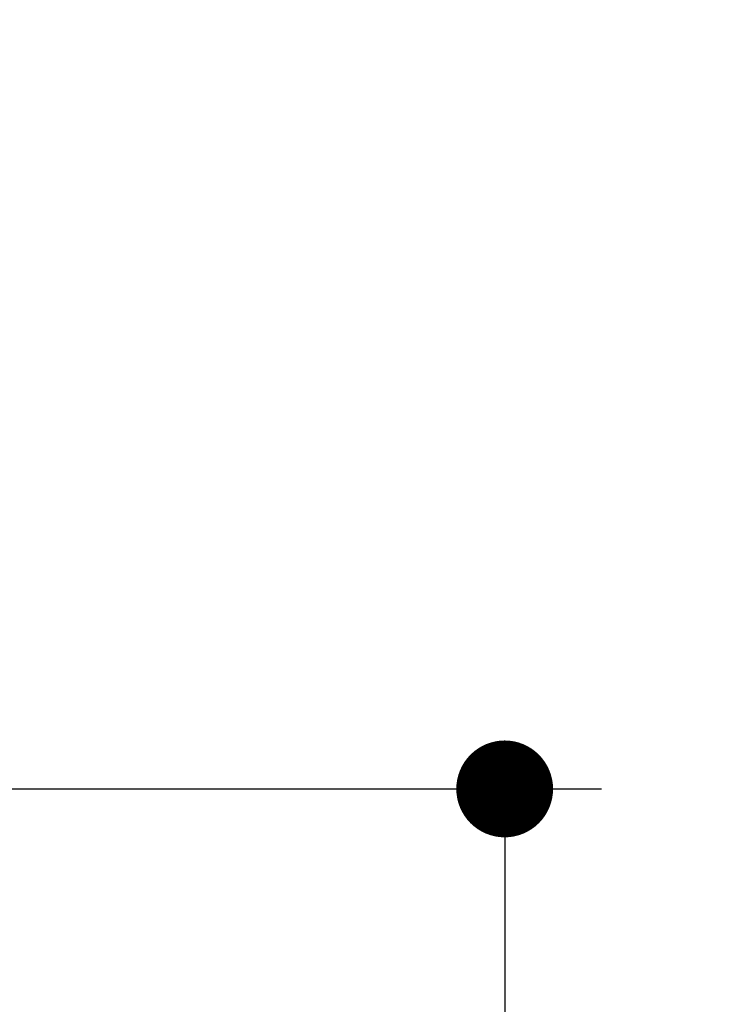
# Model space of a CAD drawing. Units: millimetres. Extents: x 97719 to 123159, y 106110 to 125150.
# Drawn here: x 100184 to 100287, y 108089 to 108231 of the extents above; entities that cross this region are included whole.
import ezdxf

# ---------------------------------------------------------------- set-up
doc = ezdxf.new("R2010")
doc.units = ezdxf.units.MM
doc.header["$LTSCALE"] = 40
doc.header["$MEASUREMENT"] = 0
doc.layers.get('DEFPOINTS').update_dxf_attribs({"color": 255})
doc.layers.add('DIM', color=1, linetype='Continuous')
doc.styles.get("Standard").update_dxf_attribs({"font": 'SIMPLEX.shx', "bigfont": 'EXTFONT.shx'})
doc.styles.add('STYLE1', font='romans.shx', dxfattribs={"width": 0.7, "bigfont": 'extfont.shx'})
doc.dimstyles.new('ISO-20', dxfattribs={"dimscale": 20, "dimtxt": 2.5, "dimasz": 0.7, "dimexe": 0.7, "dimexo": 1, "dimgap": 0.5, "dimtad": 1, "dimdec": 0, "dimdsep": 46, "dimtxsty": 'STYLE1', "dimblk": 'DOT', "dimcen": 2.5, "dimclrt": 7, "dimadec": 0, "dimazin": 0, "dimtfac": 1, "dimtdec": 0, "dimtix": 1, "dimtmove": 2, "dimatfit": 3, "dimfxl": 1, "dimarcsym": 0})

# ---------------------------------------------------------------- blocks, each defined once
blk = doc.blocks.new('_Dot')
at = {"color": 0, "linetype": 'ByBlock', "lineweight": -2}
blk.add_line((-0.5, 0), (-1, 0), dxfattribs=at)
at = {"color": 0, "linetype": 'ByBlock', "const_width": 0.5}
blk.add_lwpolyline([(-0.25, 0, 1), (0.25, 0, 1)], format="xyb", close=True, dxfattribs=at)
blk = doc.blocks.new('*D218')
at = {"layer": 'DEFPOINTS', "color": 0, "lineweight": 18}
for p in [(100646.23, 108594.93), (100646.23, 108320), (100046.23, 108175.34)]:
    blk.add_point(p, dxfattribs=at)
at = {"layer": 'DIM', "color": 0, "lineweight": -2}
for p, q in [((100646.23, 108574.93), (100646.23, 108306)), ((100046.23, 108195.34), (100046.23, 108334)), ((100060.23, 108320), (100632.23, 108320))]:
    blk.add_line(p, q, dxfattribs=at)
at = {"layer": 'DIM', "color": 0, "lineweight": -2, "xscale": 14, "yscale": 14, "zscale": 14, "rotation": 180}
blk.add_blockref('_Dot', (100046.23, 108320), dxfattribs=at)
at = {"layer": 'DIM', "color": 0, "lineweight": -2, "xscale": 14, "yscale": 14, "zscale": 14}
blk.add_blockref('_Dot', (100646.23, 108320), dxfattribs=at)
at = {"layer": 'DIM', "color": 7, "lineweight": 18, "insert": (100346.23, 108355), "char_height": 50, "attachment_point": 5}
blk.add_mtext('600', dxfattribs=at)
blk = doc.blocks.new('*D224')
at = {"layer": 'DEFPOINTS', "color": 0, "lineweight": 18}
for p in [(100146.23, 108120), (100146.23, 107720), (100254.24, 107720)]:
    blk.add_point(p, dxfattribs=at)
at = {"layer": 'DIM', "color": 0, "lineweight": -2}
for p, q in [((100166.23, 108120), (100268.24, 108120)), ((100254.24, 108106), (100254.24, 107734)), ((100166.23, 107720), (100268.24, 107720))]:
    blk.add_line(p, q, dxfattribs=at)
at = {"layer": 'DIM', "color": 0, "lineweight": -2, "xscale": 14, "yscale": 14, "zscale": 14}
for p, rotation in [((100254.24, 108120), 90), ((100254.24, 107720), 270)]:
    blk.add_blockref('_Dot', p, dxfattribs=dict(at, rotation=rotation))
at = {"layer": 'DIM', "color": 7, "lineweight": 18, "insert": (100219.24, 107920), "char_height": 50, "attachment_point": 5, "rotation": 90}
blk.add_mtext('400', dxfattribs=at)

msp = doc.modelspace()

# ---------------------------------------------------------------- dimensions: what is measured, and where the dimension line sits
at = {"layer": 'DIM', "lineweight": 18}
for base, p1, p2, angle, picture, middle in [((100646.23, 108320), (100046.23, 108175.34), (100646.23, 108594.93), 180, '*D218', (100346.23, 108355)), ((100254.24, 107720), (100146.23, 108120), (100146.23, 107720), 90, '*D224', (100219.24, 107920))]:
    dim = msp.add_linear_dim(base=base, p1=p1, p2=p2, angle=angle, dimstyle='ISO-20', dxfattribs=at)
    dim.commit()
    dim.dimension.update_dxf_attribs({"geometry": picture, "text_midpoint": middle})

doc.saveas('drawing.dxf')
